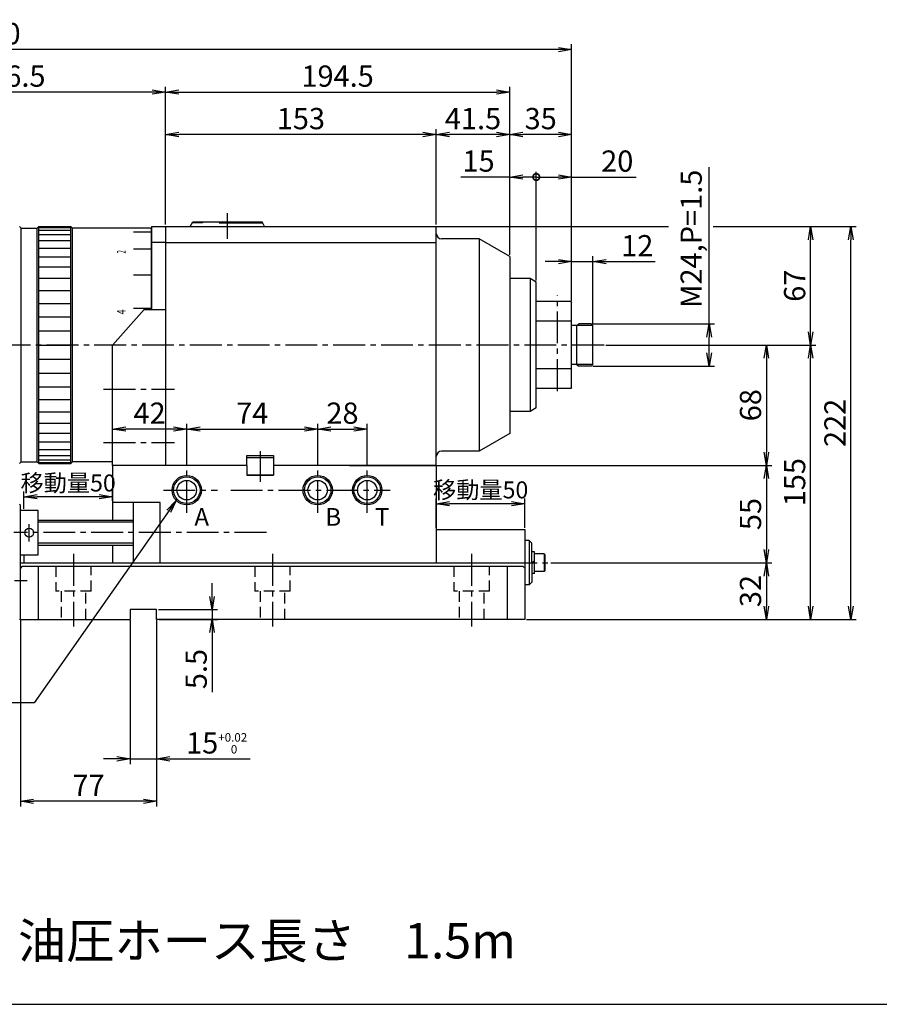
# Model space of a CAD drawing. Extents: x 119 to 2202, y -1199 to 1420.
# Drawn here: x 1108 to 1594, y 122 to 678 of the extents above; entities that cross this region are included whole.
import ezdxf

# ---------------------------------------------------------------- set-up
doc = ezdxf.new("R2010")
doc.units = 0
doc.header["$LTSCALE"] = 24
doc.header["$PDSIZE"] = 6
doc.linetypes.add('CENTER2', pattern=[1.125, 0.75, -0.125, 0.125, -0.125])
doc.linetypes.add('DASHED2', pattern=[0.375, 0.25, -0.125])
doc.layers.get('0').update_dxf_attribs({"linetype": 'CONTINUOUS'})
doc.layers.get('DEFPOINTS').update_dxf_attribs({"linetype": 'CONTINUOUS'})
for name, color, linetype in [('1', 4, 'CONTINUOUS'), ('2', 3, 'CONTINUOUS'), ('CENTER', 1, 'CENTER2'), ('HASEN', 3, 'DASHED2'), ('SCALE', 60, 'CONTINUOUS'), ('U009', 9, 'CONTINUOUS'), ('U151', 151, 'CONTINUOUS')]:
    doc.layers.add(name, color=color, linetype=linetype)
doc.styles.add('DIMENSION', font='romans.shx', dxfattribs={"width": 0.8, "bigfont": 'extfont.shx'})
doc.styles.add('SCALE', font='romans.shx', dxfattribs={"width": 0.8, "bigfont": 'extfont.shx'})
doc.styles.get("Standard").update_dxf_attribs({"font": 'romans.shx', "bigfont": 'extfont.shx'})
doc.dimstyles.new('SCALE-4', dxfattribs={"dimscale": 3, "dimtxt": 4, "dimasz": 2.5, "dimexe": 1, "dimexo": 0.33, "dimgap": 1, "dimtad": 1, "dimdec": 3, "dimdsep": 46, "dimtxsty": 'SCALE', "dimblk1": 'OPEN', "dimblk2": 'OPEN', "dimsah": 1, "dimcen": 0.1, "dimclrd": 256, "dimclre": 256, "dimclrt": 256, "dimazin": 2, "dimtfac": 0.4, "dimtdec": 3, "dimtmove": 0, "dimatfit": 3, "dimldrblk": 'OPEN', "dimfxl": 0, "dimtvp": 1, "dimtolj": 2, "dimarcsym": 0})

# ---------------------------------------------------------------- blocks, each defined once
blk = doc.blocks.new('PT03')
at = {"color": 7, "linetype": 'Continuous'}
blk.add_point((0, 0), dxfattribs=at)
at = {"layer": '1', "color": 4, "linetype": 'Continuous'}
blk.add_circle((0, 0), 7.5, dxfattribs=at)
at = {"layer": '2', "color": 3, "linetype": 'Continuous'}
blk.add_circle((0, 0), 8.3, dxfattribs=at)
blk = doc.blocks.new('CB6S')
blk.add_point((0, 0))
at = {"layer": '1'}
for p, q in [((-4.4, 7.5), (-5, 6.9)), ((-5, 6.9), (-5, 1.5)), ((-5, 6.9), (5, 6.9)), ((4.4, 7.5), (-4.4, 7.5)), ((4.4, 7.5), (5, 6.9)), ((5, 6.9), (5, 1.5)), ((6.1, 1.5), (-6.1, 1.5)), ((-6.1, 1.5), (-6.1, 0)), ((-0.87, 1.5), (0, 0)), ((6.1, 1.5), (6.1, 0))]:
    blk.add_line(p, q, dxfattribs=at)
blk = doc.blocks.new('_OPEN')
at = {"color": 0, "linetype": 'ByBlock'}
for p, q in [((-1, 0.167), (0, 0)), ((0, 0), (-1, -0.167)), ((0, 0), (-1, 0))]:
    blk.add_line(p, q, dxfattribs=at)
blk = doc.blocks.new('*D22')
at = {"layer": 'DEFPOINTS', "color": 0}
for p in [(1431.95, 541.33), (1419.95, 518.23), (1431.95, 505.23)]:
    blk.add_point(p, dxfattribs=at)
at = {"layer": 'SCALE', "lineweight": -2}
for p, q in [((1412.45, 541.33), (1404.95, 541.33)), ((1419.95, 519.22), (1419.95, 544.33)), ((1419.95, 541.33), (1431.95, 541.33)), ((1431.95, 506.22), (1431.95, 544.33)), ((1439.45, 541.33), (1467.12, 541.33))]:
    blk.add_line(p, q, dxfattribs=at)
at = {"layer": 'SCALE', "lineweight": -2, "xscale": 7.5, "yscale": 7.5, "zscale": 7.5}
blk.add_blockref('_OPEN', (1419.95, 541.33), dxfattribs=at)
at = {"layer": 'SCALE', "lineweight": -2, "xscale": 7.5, "yscale": 7.5, "zscale": 7.5, "rotation": 180}
blk.add_blockref('_OPEN', (1431.95, 541.33), dxfattribs=at)
at = {"layer": 'SCALE', "insert": (1457.04, 550.33), "char_height": 12, "attachment_point": 5, "style": 'SCALE'}
blk.add_mtext('\\A2;12', dxfattribs=at)
blk = doc.blocks.new('*D23')
at = {"layer": 'DEFPOINTS', "color": 0}
for p in [(1430.95, 506.23), (1497.64, 506.23), (1430.95, 482.23)]:
    blk.add_point(p, dxfattribs=at)
at = {"layer": 'SCALE', "lineweight": -2}
for p, q in [((1497.64, 506.23), (1497.64, 594.7)), ((1431.94, 506.23), (1500.64, 506.23)), ((1497.64, 489.73), (1497.64, 498.73)), ((1431.94, 482.23), (1500.64, 482.23))]:
    blk.add_line(p, q, dxfattribs=at)
at = {"layer": 'SCALE', "lineweight": -2, "xscale": 7.5, "yscale": 7.5, "zscale": 7.5}
for p, rotation in [((1497.64, 506.23), 90), ((1497.64, 482.23), 270)]:
    blk.add_blockref('_OPEN', p, dxfattribs=dict(at, rotation=rotation))
at = {"layer": 'SCALE', "insert": (1487.5, 554.21), "char_height": 12, "attachment_point": 5, "rotation": 90, "style": 'SCALE'}
blk.add_mtext('\\A2;M24,P=1.5', dxfattribs=at)
blk = doc.blocks.new('*D24')
at = {"layer": 'DEFPOINTS', "color": 0}
for p in [(1438.24, 494.23), (1293.45, 426.23), (1530.01, 426.23)]:
    blk.add_point(p, dxfattribs=at)
at = {"layer": 'SCALE', "lineweight": -2}
for p, q in [((1439.23, 494.23), (1533.01, 494.23)), ((1530.01, 486.73), (1530.01, 433.73)), ((1294.44, 426.23), (1533.01, 426.23))]:
    blk.add_line(p, q, dxfattribs=at)
at = {"layer": 'SCALE', "lineweight": -2, "xscale": 7.5, "yscale": 7.5, "zscale": 7.5}
for p, rotation in [((1530.01, 494.23), 90), ((1530.01, 426.23), 270)]:
    blk.add_blockref('_OPEN', p, dxfattribs=dict(at, rotation=rotation))
at = {"layer": 'SCALE', "insert": (1521.01, 460.23), "char_height": 12, "attachment_point": 5, "rotation": 90, "style": 'SCALE'}
blk.add_mtext('\\A2;68', dxfattribs=at)
blk = doc.blocks.new('*D25')
at = {"layer": 'DEFPOINTS', "color": 0}
for p in [(1498.96, 561.23), (1554.95, 561.23), (1438.24, 494.23)]:
    blk.add_point(p, dxfattribs=at)
at = {"layer": 'SCALE', "lineweight": -2}
for p, q in [((1499.95, 561.23), (1557.95, 561.23)), ((1554.95, 501.73), (1554.95, 553.73)), ((1439.23, 494.23), (1557.95, 494.23))]:
    blk.add_line(p, q, dxfattribs=at)
at = {"layer": 'SCALE', "lineweight": -2, "xscale": 7.5, "yscale": 7.5, "zscale": 7.5}
for p, rotation in [((1554.95, 561.23), 90), ((1554.95, 494.23), 270)]:
    blk.add_blockref('_OPEN', p, dxfattribs=dict(at, rotation=rotation))
at = {"layer": 'SCALE', "insert": (1545.95, 527.73), "char_height": 12, "attachment_point": 5, "rotation": 90, "style": 'SCALE'}
blk.add_mtext('\\A2;67', dxfattribs=at)
blk = doc.blocks.new('*D26')
at = {"layer": 'DEFPOINTS', "color": 0}
for p in [(1293.45, 426.23), (1407.26, 371.23), (1530.01, 371.23)]:
    blk.add_point(p, dxfattribs=at)
at = {"layer": 'SCALE', "lineweight": -2}
for p, q in [((1294.44, 426.23), (1533.01, 426.23)), ((1530.01, 418.73), (1530.01, 378.73)), ((1408.25, 371.23), (1533.01, 371.23))]:
    blk.add_line(p, q, dxfattribs=at)
at = {"layer": 'SCALE', "lineweight": -2, "xscale": 7.5, "yscale": 7.5, "zscale": 7.5}
for p, rotation in [((1530.01, 426.23), 90), ((1530.01, 371.23), 270)]:
    blk.add_blockref('_OPEN', p, dxfattribs=dict(at, rotation=rotation))
at = {"layer": 'SCALE', "insert": (1521.01, 398.73), "char_height": 12, "attachment_point": 5, "rotation": 90, "style": 'SCALE'}
blk.add_mtext('\\A2;55', dxfattribs=at)
blk = doc.blocks.new('*D27')
at = {"layer": 'DEFPOINTS', "color": 0}
for p in [(1407.26, 371.23), (1393.45, 339.23), (1530.01, 339.23)]:
    blk.add_point(p, dxfattribs=at)
at = {"layer": 'SCALE', "lineweight": -2}
for p, q in [((1408.25, 371.23), (1533.01, 371.23)), ((1530.01, 363.73), (1530.01, 346.73)), ((1394.44, 339.23), (1533.01, 339.23))]:
    blk.add_line(p, q, dxfattribs=at)
at = {"layer": 'SCALE', "lineweight": -2, "xscale": 7.5, "yscale": 7.5, "zscale": 7.5}
for p, rotation in [((1530.01, 371.23), 90), ((1530.01, 339.23), 270)]:
    blk.add_blockref('_OPEN', p, dxfattribs=dict(at, rotation=rotation))
at = {"layer": 'SCALE', "insert": (1521.01, 355.23), "char_height": 12, "attachment_point": 5, "rotation": 90, "style": 'SCALE'}
blk.add_mtext('\\A2;32', dxfattribs=at)
blk = doc.blocks.new('*D28')
at = {"layer": 'DEFPOINTS', "color": 0}
for p in [(1438.24, 494.23), (1554.95, 494.23), (1393.45, 339.23)]:
    blk.add_point(p, dxfattribs=at)
at = {"layer": 'SCALE', "lineweight": -2}
for p, q in [((1439.23, 494.23), (1557.95, 494.23)), ((1554.95, 346.73), (1554.95, 486.73)), ((1394.44, 339.23), (1557.95, 339.23))]:
    blk.add_line(p, q, dxfattribs=at)
at = {"layer": 'SCALE', "lineweight": -2, "xscale": 7.5, "yscale": 7.5, "zscale": 7.5}
for p, rotation in [((1554.95, 494.23), 90), ((1554.95, 339.23), 270)]:
    blk.add_blockref('_OPEN', p, dxfattribs=dict(at, rotation=rotation))
at = {"layer": 'SCALE', "insert": (1545.95, 416.73), "char_height": 12, "attachment_point": 5, "rotation": 90, "style": 'SCALE'}
blk.add_mtext('\\A2;155', dxfattribs=at)
blk = doc.blocks.new('*D29')
at = {"layer": 'DEFPOINTS', "color": 0}
for p in [(1498.96, 561.23), (1577.73, 561.23), (1393.45, 339.23)]:
    blk.add_point(p, dxfattribs=at)
at = {"layer": 'SCALE', "lineweight": -2}
for p, q in [((1499.95, 561.23), (1580.73, 561.23)), ((1577.73, 346.73), (1577.73, 553.73)), ((1394.44, 339.23), (1580.73, 339.23))]:
    blk.add_line(p, q, dxfattribs=at)
at = {"layer": 'SCALE', "lineweight": -2, "xscale": 7.5, "yscale": 7.5, "zscale": 7.5}
for p, rotation in [((1577.73, 561.23), 90), ((1577.73, 339.23), 270)]:
    blk.add_blockref('_OPEN', p, dxfattribs=dict(at, rotation=rotation))
at = {"layer": 'SCALE', "insert": (1568.73, 450.23), "char_height": 12, "attachment_point": 5, "rotation": 90, "style": 'SCALE'}
blk.add_mtext('\\A2;222', dxfattribs=at)
blk = doc.blocks.new('*D30')
at = {"layer": 'DEFPOINTS', "color": 0}
for p in [(1185.45, 344.73), (1185.95, 339.23), (1216.78, 339.23)]:
    blk.add_point(p, dxfattribs=at)
at = {"layer": 'SCALE', "lineweight": -2}
for p, q in [((1216.78, 352.23), (1216.78, 359.73)), ((1186.44, 344.73), (1219.78, 344.73)), ((1216.78, 344.73), (1216.78, 339.23)), ((1186.94, 339.23), (1219.78, 339.23)), ((1216.78, 331.73), (1216.78, 298.11))]:
    blk.add_line(p, q, dxfattribs=at)
at = {"layer": 'SCALE', "lineweight": -2, "xscale": 7.5, "yscale": 7.5, "zscale": 7.5}
for p, rotation in [((1216.78, 344.73), 270), ((1216.78, 339.23), 90)]:
    blk.add_blockref('_OPEN', p, dxfattribs=dict(at, rotation=rotation))
at = {"layer": 'SCALE', "insert": (1207.78, 311.17), "char_height": 12, "attachment_point": 5, "rotation": 90, "style": 'SCALE'}
blk.add_mtext('\\A2;5.5', dxfattribs=at)
blk = doc.blocks.new('*D31')
at = {"layer": 'DEFPOINTS', "color": 0}
for p in [(1108.45, 339.73), (1185.45, 338.74), (1108.45, 236.44)]:
    blk.add_point(p, dxfattribs=at)
at = {"layer": 'SCALE', "lineweight": -2}
for p, q in [((1108.45, 338.74), (1108.45, 233.44)), ((1185.45, 337.75), (1185.45, 233.44)), ((1177.95, 236.44), (1115.95, 236.44))]:
    blk.add_line(p, q, dxfattribs=at)
at = {"layer": 'SCALE', "lineweight": -2, "xscale": 7.5, "yscale": 7.5, "zscale": 7.5, "rotation": 180}
blk.add_blockref('_OPEN', (1108.45, 236.44), dxfattribs=at)
at = {"layer": 'SCALE', "lineweight": -2, "xscale": 7.5, "yscale": 7.5, "zscale": 7.5}
blk.add_blockref('_OPEN', (1185.45, 236.44), dxfattribs=at)
at = {"layer": 'SCALE', "insert": (1146.95, 245.44), "char_height": 12, "attachment_point": 5, "style": 'SCALE'}
blk.add_mtext('\\A2;77', dxfattribs=at)
blk = doc.blocks.new('*D32')
at = {"layer": 'DEFPOINTS', "color": 0}
for p in [(1160.45, 446.73), (1160.45, 426.23), (1202.45, 424.91)]:
    blk.add_point(p, dxfattribs=at)
at = {"layer": 'SCALE', "lineweight": -2}
for p, q in [((1160.45, 427.22), (1160.45, 449.73)), ((1194.95, 446.73), (1167.95, 446.73)), ((1202.45, 425.9), (1202.45, 449.73))]:
    blk.add_line(p, q, dxfattribs=at)
at = {"layer": 'SCALE', "lineweight": -2, "xscale": 7.5, "yscale": 7.5, "zscale": 7.5, "rotation": 180}
blk.add_blockref('_OPEN', (1160.45, 446.73), dxfattribs=at)
at = {"layer": 'SCALE', "lineweight": -2, "xscale": 7.5, "yscale": 7.5, "zscale": 7.5}
blk.add_blockref('_OPEN', (1202.45, 446.73), dxfattribs=at)
at = {"layer": 'SCALE', "insert": (1181.45, 455.73), "char_height": 12, "attachment_point": 5, "style": 'SCALE'}
blk.add_mtext('\\A2;42', dxfattribs=at)
blk = doc.blocks.new('*D33')
at = {"layer": 'DEFPOINTS', "color": 0}
for p in [(1276.45, 446.73), (1202.45, 424.91), (1276.45, 424.91)]:
    blk.add_point(p, dxfattribs=at)
at = {"layer": 'SCALE', "lineweight": -2}
for p, q in [((1202.45, 425.9), (1202.45, 449.73)), ((1209.95, 446.73), (1268.95, 446.73)), ((1276.45, 425.9), (1276.45, 449.73))]:
    blk.add_line(p, q, dxfattribs=at)
at = {"layer": 'SCALE', "lineweight": -2, "xscale": 7.5, "yscale": 7.5, "zscale": 7.5, "rotation": 180}
blk.add_blockref('_OPEN', (1202.45, 446.73), dxfattribs=at)
at = {"layer": 'SCALE', "lineweight": -2, "xscale": 7.5, "yscale": 7.5, "zscale": 7.5}
blk.add_blockref('_OPEN', (1276.45, 446.73), dxfattribs=at)
at = {"layer": 'SCALE', "insert": (1239.45, 455.73), "char_height": 12, "attachment_point": 5, "style": 'SCALE'}
blk.add_mtext('\\A2;74', dxfattribs=at)
blk = doc.blocks.new('*D34')
at = {"layer": 'DEFPOINTS', "color": 0}
for p in [(1304.45, 446.73), (1276.45, 424.91), (1304.45, 424.91)]:
    blk.add_point(p, dxfattribs=at)
at = {"layer": 'SCALE', "lineweight": -2}
for p, q in [((1276.45, 425.9), (1276.45, 449.73)), ((1283.95, 446.73), (1296.95, 446.73)), ((1304.45, 425.9), (1304.45, 449.73))]:
    blk.add_line(p, q, dxfattribs=at)
at = {"layer": 'SCALE', "lineweight": -2, "xscale": 7.5, "yscale": 7.5, "zscale": 7.5, "rotation": 180}
blk.add_blockref('_OPEN', (1276.45, 446.73), dxfattribs=at)
at = {"layer": 'SCALE', "lineweight": -2, "xscale": 7.5, "yscale": 7.5, "zscale": 7.5}
blk.add_blockref('_OPEN', (1304.45, 446.73), dxfattribs=at)
at = {"layer": 'SCALE', "insert": (1290.45, 455.73), "char_height": 12, "attachment_point": 5, "style": 'SCALE'}
blk.add_mtext('\\A2;28', dxfattribs=at)
blk = doc.blocks.new('_DotSmall')
at = {"color": 0, "linetype": 'ByBlock', "const_width": 0.5}
blk.add_lwpolyline([(-0.0625, 0, 1), (0.0625, 0, 1)], format="xyb", close=True, dxfattribs=at)
blk = doc.blocks.new('*D35')
at = {"layer": 'DEFPOINTS', "color": 0}
for p in [(1399.95, 589.14), (1399.95, 529.73), (1419.95, 518.23)]:
    blk.add_point(p, dxfattribs=at)
at = {"layer": 'SCALE', "lineweight": -2}
for p, q in [((1399.95, 530.72), (1399.95, 592.14)), ((1419.95, 519.22), (1419.95, 592.14)), ((1399.95, 589.14), (1412.45, 589.14)), ((1419.95, 589.14), (1456.49, 589.14))]:
    blk.add_line(p, q, dxfattribs=at)
at = {"layer": 'SCALE', "lineweight": -2, "xscale": 7.5, "yscale": 7.5, "zscale": 7.5, "rotation": 180}
blk.add_blockref('_DotSmall', (1399.95, 589.14), dxfattribs=at)
at = {"layer": 'SCALE', "lineweight": -2, "xscale": 7.5, "yscale": 7.5, "zscale": 7.5}
blk.add_blockref('_OPEN', (1419.95, 589.14), dxfattribs=at)
at = {"layer": 'SCALE', "insert": (1445.72, 598.14), "char_height": 12, "attachment_point": 5, "style": 'SCALE'}
blk.add_mtext('\\A2;20', dxfattribs=at)
blk = doc.blocks.new('*D36')
at = {"layer": 'DEFPOINTS', "color": 0}
for p in [(1384.95, 589.14), (1384.95, 544.23), (1399.95, 529.73)]:
    blk.add_point(p, dxfattribs=at)
at = {"layer": 'SCALE', "lineweight": -2}
for p, q in [((1384.95, 545.22), (1384.95, 592.14)), ((1399.95, 530.72), (1399.95, 592.14)), ((1384.95, 589.14), (1357.28, 589.14)), ((1399.95, 589.14), (1392.45, 589.14))]:
    blk.add_line(p, q, dxfattribs=at)
at = {"layer": 'SCALE', "lineweight": -2, "xscale": 7.5, "yscale": 7.5, "zscale": 7.5, "rotation": 180}
blk.add_blockref('_OPEN', (1384.95, 589.14), dxfattribs=at)
at = {"layer": 'SCALE', "lineweight": -2, "xscale": 7.5, "yscale": 7.5, "zscale": 7.5}
blk.add_blockref('_DotSmall', (1399.95, 589.14), dxfattribs=at)
at = {"layer": 'SCALE', "insert": (1367.37, 598.14), "char_height": 12, "attachment_point": 5, "style": 'SCALE'}
blk.add_mtext('\\A2;15', dxfattribs=at)
blk = doc.blocks.new('*D37')
at = {"layer": 'DEFPOINTS', "color": 0}
for p in [(1384.95, 613.14), (1384.95, 544.23), (1419.95, 518.23)]:
    blk.add_point(p, dxfattribs=at)
at = {"layer": 'SCALE', "lineweight": -2}
for p, q in [((1384.95, 545.22), (1384.95, 616.14)), ((1412.45, 613.14), (1392.45, 613.14)), ((1419.95, 519.22), (1419.95, 616.14))]:
    blk.add_line(p, q, dxfattribs=at)
at = {"layer": 'SCALE', "lineweight": -2, "xscale": 7.5, "yscale": 7.5, "zscale": 7.5, "rotation": 180}
blk.add_blockref('_OPEN', (1384.95, 613.14), dxfattribs=at)
at = {"layer": 'SCALE', "lineweight": -2, "xscale": 7.5, "yscale": 7.5, "zscale": 7.5}
blk.add_blockref('_OPEN', (1419.95, 613.14), dxfattribs=at)
at = {"layer": 'SCALE', "insert": (1402.45, 622.14), "char_height": 12, "attachment_point": 5, "style": 'SCALE'}
blk.add_mtext('\\A2;35', dxfattribs=at)
blk = doc.blocks.new('*D38')
at = {"layer": 'DEFPOINTS', "color": 0}
for p in [(1384.95, 637.14), (1190.45, 561.23), (1384.95, 544.23)]:
    blk.add_point(p, dxfattribs=at)
at = {"layer": 'SCALE', "lineweight": -2}
for p, q in [((1190.45, 562.22), (1190.45, 640.14)), ((1384.95, 545.22), (1384.95, 640.14)), ((1197.95, 637.14), (1377.45, 637.14))]:
    blk.add_line(p, q, dxfattribs=at)
at = {"layer": 'SCALE', "lineweight": -2, "xscale": 7.5, "yscale": 7.5, "zscale": 7.5, "rotation": 180}
blk.add_blockref('_OPEN', (1190.45, 637.14), dxfattribs=at)
at = {"layer": 'SCALE', "lineweight": -2, "xscale": 7.5, "yscale": 7.5, "zscale": 7.5}
blk.add_blockref('_OPEN', (1384.95, 637.14), dxfattribs=at)
at = {"layer": 'SCALE', "insert": (1287.7, 646.14), "char_height": 12, "attachment_point": 5, "style": 'SCALE'}
blk.add_mtext('\\A2;194.5', dxfattribs=at)
blk = doc.blocks.new('*D39')
at = {"layer": 'DEFPOINTS', "color": 0}
for p in [(1343.45, 613.14), (1343.45, 561.23), (1384.95, 544.23)]:
    blk.add_point(p, dxfattribs=at)
at = {"layer": 'SCALE', "lineweight": -2}
for p, q in [((1343.45, 562.22), (1343.45, 616.14)), ((1377.45, 613.14), (1350.95, 613.14)), ((1384.95, 545.22), (1384.95, 616.14))]:
    blk.add_line(p, q, dxfattribs=at)
at = {"layer": 'SCALE', "lineweight": -2, "xscale": 7.5, "yscale": 7.5, "zscale": 7.5, "rotation": 180}
blk.add_blockref('_OPEN', (1343.45, 613.14), dxfattribs=at)
at = {"layer": 'SCALE', "lineweight": -2, "xscale": 7.5, "yscale": 7.5, "zscale": 7.5}
blk.add_blockref('_OPEN', (1384.95, 613.14), dxfattribs=at)
at = {"layer": 'SCALE', "insert": (1364.2, 622.14), "char_height": 12, "attachment_point": 5, "style": 'SCALE'}
blk.add_mtext('\\A2;41.5', dxfattribs=at)
blk = doc.blocks.new('*D40')
at = {"layer": 'DEFPOINTS', "color": 0}
for p in [(1190.45, 613.14), (1190.45, 561.23), (1343.45, 561.23)]:
    blk.add_point(p, dxfattribs=at)
at = {"layer": 'SCALE', "lineweight": -2}
for p, q in [((1190.45, 562.22), (1190.45, 616.14)), ((1335.95, 613.14), (1197.95, 613.14)), ((1343.45, 562.22), (1343.45, 616.14))]:
    blk.add_line(p, q, dxfattribs=at)
at = {"layer": 'SCALE', "lineweight": -2, "xscale": 7.5, "yscale": 7.5, "zscale": 7.5, "rotation": 180}
blk.add_blockref('_OPEN', (1190.45, 613.14), dxfattribs=at)
at = {"layer": 'SCALE', "lineweight": -2, "xscale": 7.5, "yscale": 7.5, "zscale": 7.5}
blk.add_blockref('_OPEN', (1343.45, 613.14), dxfattribs=at)
at = {"layer": 'SCALE', "insert": (1266.95, 622.14), "char_height": 12, "attachment_point": 5, "style": 'SCALE'}
blk.add_mtext('\\A2;153', dxfattribs=at)
blk = doc.blocks.new('*D41')
at = {"layer": 'DEFPOINTS', "color": 0}
for p in [(1013.95, 637.14), (1013.95, 563.73), (1190.45, 561.23)]:
    blk.add_point(p, dxfattribs=at)
at = {"layer": 'SCALE', "lineweight": -2}
for p, q in [((1013.95, 564.72), (1013.95, 640.14)), ((1190.45, 562.22), (1190.45, 640.14)), ((1182.95, 637.14), (1021.45, 637.14))]:
    blk.add_line(p, q, dxfattribs=at)
at = {"layer": 'SCALE', "lineweight": -2, "xscale": 7.5, "yscale": 7.5, "zscale": 7.5, "rotation": 180}
blk.add_blockref('_OPEN', (1013.95, 637.14), dxfattribs=at)
at = {"layer": 'SCALE', "lineweight": -2, "xscale": 7.5, "yscale": 7.5, "zscale": 7.5}
blk.add_blockref('_OPEN', (1190.45, 637.14), dxfattribs=at)
at = {"layer": 'SCALE', "insert": (1102.2, 646.14), "char_height": 12, "attachment_point": 5, "style": 'SCALE'}
blk.add_mtext('\\A2;176.5', dxfattribs=at)
blk = doc.blocks.new('*D44')
at = {"layer": 'DEFPOINTS', "color": 0}
for p in [(769.95, 661.14), (769.95, 559.4), (1419.95, 518.23)]:
    blk.add_point(p, dxfattribs=at)
at = {"layer": 'SCALE', "lineweight": -2}
for p, q in [((769.95, 560.39), (769.95, 664.14)), ((1419.95, 519.22), (1419.95, 664.14)), ((1412.45, 661.14), (777.45, 661.14))]:
    blk.add_line(p, q, dxfattribs=at)
at = {"layer": 'SCALE', "lineweight": -2, "xscale": 7.5, "yscale": 7.5, "zscale": 7.5, "rotation": 180}
blk.add_blockref('_OPEN', (769.95, 661.14), dxfattribs=at)
at = {"layer": 'SCALE', "lineweight": -2, "xscale": 7.5, "yscale": 7.5, "zscale": 7.5}
blk.add_blockref('_OPEN', (1419.95, 661.14), dxfattribs=at)
at = {"layer": 'SCALE', "insert": (1094.95, 670.14), "char_height": 12, "attachment_point": 5, "style": 'SCALE'}
blk.add_mtext('\\A2;650', dxfattribs=at)
blk = doc.blocks.new('*D56')
at = {"layer": 'DEFPOINTS', "color": 0}
for p in [(1170.45, 339.73), (1185.45, 339.73), (1185.45, 260.44)]:
    blk.add_point(p, dxfattribs=at)
at = {"layer": 'SCALE', "lineweight": -2}
for p, q in [((1170.45, 338.74), (1170.45, 257.44)), ((1185.45, 338.74), (1185.45, 257.44)), ((1162.95, 260.44), (1155.45, 260.44)), ((1170.45, 260.44), (1185.45, 260.44)), ((1192.95, 260.44), (1238.27, 260.44))]:
    blk.add_line(p, q, dxfattribs=at)
at = {"layer": 'SCALE', "lineweight": -2, "xscale": 7.5, "yscale": 7.5, "zscale": 7.5}
blk.add_blockref('_OPEN', (1170.45, 260.44), dxfattribs=at)
at = {"layer": 'SCALE', "lineweight": -2, "xscale": 7.5, "yscale": 7.5, "zscale": 7.5, "rotation": 180}
blk.add_blockref('_OPEN', (1185.45, 260.44), dxfattribs=at)
at = {"layer": 'SCALE', "insert": (1219.36, 269.44), "char_height": 12, "attachment_point": 5, "style": 'DIMENSION'}
blk.add_mtext('\\A1;15{\\H4.800000;\\S+0.02^  0;}', dxfattribs=at)
blk = doc.blocks.new('*D58')
at = {"layer": 'DEFPOINTS', "color": 0}
for p in [(1343.45, 404.58), (1343.45, 389.93), (1393.45, 389.93)]:
    blk.add_point(p, dxfattribs=at)
at = {"layer": 'SCALE', "lineweight": -2}
for p, q in [((1343.45, 390.92), (1343.45, 407.58)), ((1393.45, 390.92), (1393.45, 407.58)), ((1385.95, 404.58), (1350.95, 404.58))]:
    blk.add_line(p, q, dxfattribs=at)
at = {"layer": 'SCALE', "lineweight": -2, "xscale": 7.5, "yscale": 7.5, "zscale": 7.5, "rotation": 180}
blk.add_blockref('_OPEN', (1343.45, 404.58), dxfattribs=at)
at = {"layer": 'SCALE', "lineweight": -2, "xscale": 7.5, "yscale": 7.5, "zscale": 7.5}
blk.add_blockref('_OPEN', (1393.45, 404.58), dxfattribs=at)
at = {"layer": 'SCALE', "insert": (1368.54, 412.38), "char_height": 9.6, "attachment_point": 5, "style": 'SCALE'}
blk.add_mtext('\\A2;移動量50', dxfattribs=at)
blk = doc.blocks.new('*D59')
at = {"layer": 'DEFPOINTS', "color": 0}
for p in [(1110.45, 408.49), (1110.45, 400.73), (1160.45, 405.23)]:
    blk.add_point(p, dxfattribs=at)
at = {"layer": 'SCALE', "lineweight": -2}
for p, q in [((1110.45, 401.72), (1110.45, 411.49)), ((1152.95, 408.49), (1117.95, 408.49)), ((1160.45, 406.22), (1160.45, 411.49))]:
    blk.add_line(p, q, dxfattribs=at)
at = {"layer": 'SCALE', "lineweight": -2, "xscale": 7.5, "yscale": 7.5, "zscale": 7.5, "rotation": 180}
blk.add_blockref('_OPEN', (1110.45, 408.49), dxfattribs=at)
at = {"layer": 'SCALE', "lineweight": -2, "xscale": 7.5, "yscale": 7.5, "zscale": 7.5}
blk.add_blockref('_OPEN', (1160.45, 408.49), dxfattribs=at)
at = {"layer": 'SCALE', "insert": (1135.45, 416.29), "char_height": 9.6, "attachment_point": 5, "style": 'SCALE'}
blk.add_mtext('\\A2;移動量50', dxfattribs=at)

msp = doc.modelspace()

# ---------------------------------------------------------------- linework, layer by layer
at = {"layer": '1'}
for p, q in [((1204.451, 561.2266), (1205.8944, 563.7266)), ((1211.3042, 563.2266), (1205.6057, 563.2266)), ((1205.8944, 563.7266), (1245.0076, 563.7266)), ((1211.3042, 563.7266), (1211.3042, 563.2266)), ((1220.8305, 563.7266), (1220.8305, 563.2266)), ((1220.8305, 563.2266), (1245.2963, 563.2266)), ((1246.451, 561.2266), (1245.0076, 563.7266)), ((1107.951, 561.2266), (1108.951, 560.2266)), ((1108.951, 428.2266), (1108.951, 560.2266)), ((1108.951, 560.2266), (1117.951, 560.2266)), ((1117.951, 560.2266), (1118.951, 561.2266)), ((1117.951, 428.2266), (1117.951, 560.2266)), ((1118.951, 427.2266), (1118.951, 561.2266)), ((1118.951, 561.2266), (1136.951, 561.2266)), ((1136.951, 427.2266), (1136.951, 561.2266)), ((1136.951, 561.2266), (1137.951, 560.2266)), ((1137.951, 428.2266), (1137.951, 560.2266)), ((1181.951, 560.2266), (1137.951, 560.2266)), ((1182.451, 557.9466), (1172.451, 557.9466)), ((1181.951, 560.2266), (1182.451, 559.7266)), ((1182.551, 561.2266), (1190.451, 561.2266)), ((1182.551, 561.2266), (1182.551, 514.2266)), ((1182.551, 514.2266), (1182.551, 559.7266)), ((1190.451, 561.2266), (1190.451, 426.2266)), ((1190.451, 561.2266), (1343.451, 561.2266)), ((1343.451, 426.2266), (1343.451, 561.2266)), ((1190.451, 552.2266), (1182.551, 552.2266)), ((1190.451, 552.2266), (1343.451, 552.2266)), ((1367.631, 554.2266), (1346.451, 554.2266)), ((1384.951, 544.2266), (1367.631, 554.2266)), ((1367.631, 554.2266), (1367.631, 434.2266)), ((1182.451, 548.4266), (1172.451, 548.4266)), ((1384.951, 544.2266), (1384.951, 444.2266)), ((1182.451, 533.6066), (1172.451, 533.6066)), ((1396.491, 531.7266), (1384.951, 531.7266)), ((1399.951, 529.7266), (1396.491, 531.7266)), ((1396.491, 531.7266), (1396.491, 456.7266)), ((1399.951, 458.7266), (1399.951, 529.7266)), ((1419.451, 518.7266), (1399.951, 518.7266)), ((1419.451, 518.7266), (1419.951, 518.2266)), ((1419.951, 470.2266), (1419.951, 518.2266)), ((1160.451, 494.2266), (1178.451, 514.2266)), ((1182.451, 514.9266), (1172.451, 514.9266)), ((1178.451, 514.2266), (1190.451, 514.2266)), ((1419.951, 507.6466), (1399.951, 507.6466)), ((1422.951, 505.2266), (1423.951, 506.2266)), ((1430.951, 506.2266), (1423.951, 506.2266)), ((1430.951, 506.2266), (1431.951, 505.2266)), ((1422.951, 505.2266), (1419.951, 505.2266)), ((1422.951, 483.2266), (1422.951, 505.2266)), ((1431.951, 483.2266), (1431.951, 505.2266)), ((1160.451, 426.2266), (1160.451, 494.2266)), ((1419.951, 480.8066), (1399.951, 480.8066)), ((1422.951, 483.2266), (1419.951, 483.2266)), ((1422.951, 483.2266), (1423.951, 482.2266)), ((1430.951, 482.2266), (1423.951, 482.2266)), ((1430.951, 482.2266), (1431.951, 483.2266)), ((1419.451, 469.7266), (1399.951, 469.7266)), ((1419.951, 470.2266), (1419.451, 469.7266)), ((1396.491, 456.7266), (1384.951, 456.7266)), ((1399.951, 458.7266), (1396.491, 456.7266)), ((1384.951, 444.2266), (1367.631, 434.2266)), ((1367.631, 434.2266), (1346.451, 434.2266)), ((1236.451, 426.2266), (1236.451, 431.7266)), ((1236.451, 431.7266), (1251.451, 431.7266)), ((1236.451, 430.7266), (1251.451, 430.7266)), ((1251.451, 431.7266), (1251.451, 426.2266)), ((1107.951, 427.2266), (1108.951, 428.2266)), ((1108.951, 428.2266), (1117.951, 428.2266)), ((1117.951, 428.2266), (1118.951, 427.2266)), ((1118.951, 427.2266), (1136.951, 427.2266)), ((1136.951, 427.2266), (1137.951, 428.2266)), ((1160.451, 428.2266), (1137.951, 428.2266)), ((1236.451, 426.2266), (1160.451, 426.2266)), ((1160.451, 426.2266), (1160.451, 395.2266)), ((1236.451, 426.2266), (1236.451, 420.7266)), ((1236.451, 426.2266), (1236.451, 420.7266)), ((1343.451, 426.2266), (1251.451, 426.2266)), ((1251.451, 426.2266), (1251.451, 420.7266)), ((1251.451, 426.2266), (1251.451, 420.7266)), ((1343.451, 426.2266), (1343.451, 371.2266)), ((1251.451, 420.7266), (1236.451, 420.7266)), ((1236.451, 420.7266), (1251.451, 420.7266)), ((1108.451, 403.7266), (1107.951, 404.2266)), ((1108.451, 339.7266), (1108.451, 403.7266)), ((1118.451, 400.7266), (1108.451, 400.7266)), ((1118.451, 375.7266), (1118.451, 400.7266)), ((1187.451, 405.2266), (1160.451, 405.2266)), ((1172.451, 371.2266), (1172.451, 405.2266)), ((1187.451, 371.2266), (1187.451, 405.2266)), ((1118.451, 395.2266), (1172.451, 395.2266)), ((1118.451, 381.2266), (1172.451, 381.2266)), ((1160.451, 381.2266), (1160.451, 371.2266)), ((1395.951, 383.7266), (1393.451, 383.7266)), ((1395.951, 383.7266), (1395.951, 358.7266)), ((1395.951, 383.7266), (1397.451, 382.2266)), ((1397.451, 371.2266), (1397.451, 382.2266)), ((1108.451, 375.7266), (1118.451, 375.7266)), ((1110.451, 375.7266), (1110.451, 371.2266)), ((1110.451, 371.2266), (1293.451, 371.2266)), ((1397.451, 371.2266), (1397.451, 360.2266)), ((1395.951, 358.7266), (1393.451, 358.7266)), ((1397.451, 360.2266), (1395.951, 358.7266)), ((1107.951, 339.2266), (1108.451, 339.7266))]:
    msp.add_line(p, q, dxfattribs=at)
for centre, radius in [((1202.451, 412.2266), 5.5), ((1276.451, 412.2266), 5.5), ((1304.451, 412.2266), 5.5), ((1113.451, 388.2266), 2.5)]:
    msp.add_circle(centre, radius, dxfattribs=at)
for centre, start, end in [((1346.451, 557.2266), 180, 270), ((1346.451, 431.2266), 90, 180)]:
    msp.add_arc(centre, 3, start, end, dxfattribs=at)
at = {"layer": '2'}
for p, q in [((1118.951, 560.6203), (1136.951, 560.6203)), ((1118.951, 559.0715), (1136.951, 559.0715)), ((1118.951, 556.5952), (1136.951, 556.5952)), ((1118.951, 553.2265), (1136.951, 553.2265)), ((1118.951, 549.0138), (1136.951, 549.0138)), ((1118.951, 544.0173), (1136.951, 544.0173)), ((1118.951, 538.3085), (1136.951, 538.3085)), ((1118.951, 531.9691), (1136.951, 531.9691)), ((1118.951, 525.0897), (1136.951, 525.0897)), ((1118.951, 517.7687), (1136.951, 517.7687)), ((1118.951, 510.111), (1136.951, 510.111)), ((1118.951, 502.226), (1136.951, 502.226)), ((1431.951, 505.2266), (1422.951, 505.2266)), ((1118.951, 494.2266), (1136.951, 494.2266)), ((1118.951, 486.2272), (1136.951, 486.2272)), ((1431.951, 483.2266), (1422.951, 483.2266)), ((1118.951, 478.3422), (1136.951, 478.3422)), ((1118.951, 470.6845), (1136.951, 470.6845)), ((1118.951, 463.3636), (1136.951, 463.3636)), ((1118.951, 456.4842), (1136.951, 456.4842)), ((1118.951, 450.1447), (1136.951, 450.1447)), ((1118.951, 444.4359), (1136.951, 444.4359)), ((1118.951, 439.4394), (1136.951, 439.4394)), ((1118.951, 435.2267), (1136.951, 435.2267)), ((1118.951, 431.8581), (1136.951, 431.8581)), ((1118.951, 429.3817), (1136.951, 429.3817)), ((1118.951, 427.833), (1136.951, 427.833)), ((1172.451, 394.2266), (1118.451, 394.2266)), ((1172.451, 382.2266), (1118.451, 382.2266))]:
    msp.add_line(p, q, dxfattribs=at)
at = {"layer": 'CENTER'}
for p, q in [((1225.451, 554.2266), (1225.451, 568.7266)), ((1411.951, 468.2266), (1411.951, 522.3675)), ((1438.2407, 494.2266), (764.2655, 494.2266)), ((1155.451, 469.2266), (1195.451, 469.2266)), ((1155.451, 439.2266), (1195.451, 439.2266)), ((1243.951, 434.2951), (1243.951, 416.9118)), ((1202.451, 399.3737), (1202.451, 424.9081)), ((1276.451, 399.3737), (1276.451, 424.9081)), ((1304.451, 399.3737), (1304.451, 424.9081)), ((1189.231, 412.2266), (1219.7444, 412.2266)), ((1227.3485, 412.2266), (1317.3267, 412.2266)), ((1113.451, 383.2976), (1113.451, 393.0218)), ((1247.451, 388.2266), (1104.801, 388.2266)), ((1138.451, 376.2266), (1138.451, 335.2266)), ((1250.951, 376.2266), (1250.951, 335.2266)), ((1363.451, 376.2266), (1363.451, 335.2266)), ((1382.534, 371.2266), (1407.2572, 371.2266)), ((1105.047, 361.2266), (1112.3563, 361.2266))]:
    msp.add_line(p, q, dxfattribs=at)
at = {"layer": 'HASEN'}
for p, q in [((1128.451, 369.2266), (1128.451, 355.2266)), ((1148.451, 355.2266), (1148.451, 369.2266)), ((1240.951, 369.2266), (1240.951, 355.2266)), ((1260.951, 355.2266), (1260.951, 369.2266)), ((1353.451, 369.2266), (1353.451, 355.2266)), ((1373.451, 355.2266), (1373.451, 369.2266)), ((1148.451, 355.2266), (1128.451, 355.2266)), ((1131.451, 355.2266), (1131.451, 339.2266)), ((1145.451, 339.2266), (1145.451, 355.2266)), ((1260.951, 355.2266), (1240.951, 355.2266)), ((1243.951, 355.2266), (1243.951, 339.2266)), ((1257.951, 339.2266), (1257.951, 355.2266)), ((1373.451, 355.2266), (1353.451, 355.2266)), ((1356.451, 355.2266), (1356.451, 339.2266)), ((1370.451, 339.2266), (1370.451, 355.2266))]:
    msp.add_line(p, q, dxfattribs=at)
at = {"layer": 'SCALE'}
msp.add_line((1343.451, 561.2266), (1474.632, 561.2266), dxfattribs=at)
at = {"layer": 'U009'}
msp.add_line((199.7984, 121.7643), (2108.4529, 121.7643), dxfattribs=at)
at = {"layer": 'U151'}
for p, q in [((1108.451, 339.2266), (1108.451, 389.9266)), ((1343.451, 389.9266), (1393.451, 389.9266)), ((1393.451, 389.9266), (1393.451, 339.2266)), ((1108.451, 371.2266), (1393.451, 371.2266)), ((1109.451, 369.2266), (1108.451, 368.2266)), ((1109.451, 369.2266), (1392.451, 369.2266)), ((1118.451, 369.2266), (1118.451, 339.2266)), ((1383.451, 369.2266), (1383.451, 339.2266)), ((1392.451, 369.2266), (1393.451, 368.2266)), ((1185.451, 344.7266), (1170.451, 344.7266)), ((1170.451, 344.7266), (1170.451, 339.2266)), ((1185.451, 339.2266), (1185.451, 344.7266)), ((1108.451, 339.2266), (1170.451, 339.2266)), ((1393.451, 339.2266), (1185.451, 339.2266))]:
    msp.add_line(p, q, dxfattribs=at)

# ---------------------------------------------------------------- block references
at = {"layer": '1'}
for p in [(1202.451, 412.2266), (1276.451, 412.2266), (1304.451, 412.2266)]:
    msp.add_blockref('PT03', p, dxfattribs=at)
at = {"layer": '1', "rotation": 270}
msp.add_blockref('CB6S', (1397.451, 371.2266), dxfattribs=at)

# ---------------------------------------------------------------- texts
msp.add_text('油圧ホース長さ\u30001.5m', height=20).set_placement((1107.0284, 147.6796))
at = {"layer": '1'}
for s, p in [('A', (1206.7633, 392.1143)), ('B', (1280.7633, 392.1143)), ('T', (1308.7633, 392.1143))]:
    msp.add_text(s, height=10, dxfattribs=at).set_placement(p)
at = {"layer": '2'}
for s, width, p in [('2', 0.5, (1167.9382, 545.9213)), ('4', 0.757576, (1167.9382, 511.5483))]:
    msp.add_text(s, height=4.9116, rotation=90, dxfattribs=dict(at, width=width)).set_placement(p)

# ---------------------------------------------------------------- dimensions: what is measured, and where the dimension line sits
at = {"layer": 'SCALE'}
for base, p1, p2, picture, middle in [((769.951, 661.1404), (1419.951, 518.2266), (769.951, 559.3968), '*D44', (1094.951, 670.1404)), ((1013.951, 637.1404), (1190.451, 561.2266), (1013.951, 563.7266), '*D41', (1102.201, 646.1404)), ((1384.951, 637.1404), (1190.451, 561.2266), (1384.951, 544.2266), '*D38', (1287.701, 646.1404)), ((1190.451, 613.1404), (1343.451, 561.2266), (1190.451, 561.2266), '*D40', (1266.951, 622.1404)), ((1343.451, 613.1404), (1384.951, 544.2266), (1343.451, 561.2266), '*D39', (1364.201, 622.1404)), ((1384.951, 613.1404), (1419.951, 518.2266), (1384.951, 544.2266), '*D37', (1402.451, 622.1404)), ((1431.951, 541.3339), (1419.951, 518.2266), (1431.951, 505.2266), '*D22', (1457.0367, 550.3339)), ((1160.451, 446.7273), (1202.451, 424.9081), (1160.451, 426.2266), '*D32', (1181.451, 455.7273)), ((1276.451, 446.7273), (1202.451, 424.9081), (1276.451, 424.9081), '*D33', (1239.451, 455.7273)), ((1304.451, 446.7273), (1276.451, 424.9081), (1304.451, 424.9081), '*D34', (1290.451, 455.7273)), ((1108.451, 236.4407), (1185.451, 338.7366), (1108.451, 339.7266), '*D31', (1146.951, 245.4407))]:
    dim = msp.add_linear_dim(base=base, p1=p1, p2=p2, dimstyle='SCALE-4', dxfattribs=at)
    dim.commit()
    dim.dimension.update_dxf_attribs({"geometry": picture, "text_midpoint": middle})
for base, p1, p2, override, picture, middle in [((1384.951, 589.1404), (1399.951, 529.7266), (1384.951, 544.2266), {"dimblk1": 'DotSmall', "dimblk2": 'OPEN', "dimsah": 1, "dimldrblk": 'DotSmall'}, '*D36', (1367.3653, 598.1404)), ((1185.451, 260.4407), (1170.451, 339.7266), (1185.451, 339.7266), {"dimtxsty": 'DIMENSION', "dimtol": 1, "dimlim": 0, "dimtp": 0.02, "dimtm": 0, "dimtfac": 0.4, "dimtolj": 1}, '*D56', (1219.3596, 269.4407))]:
    dim = msp.add_linear_dim(base=base, p1=p1, p2=p2, dimstyle='SCALE-4', override=override, dxfattribs=at)
    dim.commit()
    dim.dimension.update_dxf_attribs({"geometry": picture, "text_midpoint": middle})
dim = msp.add_linear_dim(base=(1399.951, 589.1404), p1=(1419.951, 518.2266), p2=(1399.951, 529.7266), dimstyle='SCALE-4', override={"dimblk1": 'OPEN', "dimblk2": 'DotSmall', "dimsah": 1, "dimldrblk": 'OPEN'}, dxfattribs=at)
dim.commit()
dim.dimension.update_dxf_attribs({"geometry": '*D35', "text_midpoint": (1445.7224, 589.1404), "dimtype": 160})
dim = msp.add_linear_dim(base=(1497.6399, 506.2266), p1=(1430.951, 482.2266), p2=(1430.951, 506.2266), angle=90, text='M24,P=1.5', dimstyle='SCALE-4', dxfattribs=at)
dim.commit()
dim.dimension.update_dxf_attribs({"geometry": '*D23', "text_midpoint": (1487.4971, 554.2123)})
for base, p1, p2, picture, middle in [((1577.7292, 561.2266), (1393.451, 339.2266), (1498.9578, 561.2266), '*D29', (1568.7292, 450.2266)), ((1554.9529, 561.2266), (1438.2407, 494.2266), (1498.9578, 561.2266), '*D25', (1545.9529, 527.7266)), ((1530.0077, 426.2266), (1438.2407, 494.2266), (1293.451, 426.2266), '*D24', (1521.0077, 460.2266)), ((1554.9529, 494.2266), (1393.451, 339.2266), (1438.2407, 494.2266), '*D28', (1545.9529, 416.7266)), ((1530.0077, 371.2266), (1293.451, 426.2266), (1407.2572, 371.2266), '*D26', (1521.0077, 398.7266)), ((1530.0077, 339.2266), (1407.2572, 371.2266), (1393.451, 339.2266), '*D27', (1521.0077, 355.2266)), ((1216.7788, 339.2266), (1185.451, 344.7266), (1185.951, 339.2266), '*D30', (1207.7788, 311.1695))]:
    dim = msp.add_linear_dim(base=base, p1=p1, p2=p2, angle=90, dimstyle='SCALE-4', dxfattribs=at)
    dim.commit()
    dim.dimension.update_dxf_attribs({"geometry": picture, "text_midpoint": middle})
dim = msp.add_linear_dim(base=(1110.451, 408.4908), p1=(1160.451, 405.2266), p2=(1110.451, 400.7266), text='移動量<>', dimstyle='SCALE-4', override={"dimtxt": 3.2}, dxfattribs=at)
dim.commit()
dim.dimension.update_dxf_attribs({"geometry": '*D59', "text_midpoint": (1135.451, 416.2908)})
dim = msp.add_linear_dim(base=(1343.451, 404.5794), p1=(1393.451, 389.9266), p2=(1343.451, 389.9266), text='移動量<>', dimstyle='SCALE-4', override={"dimtxt": 3.2}, dxfattribs=at)
dim.commit()
dim.dimension.update_dxf_attribs({"geometry": '*D58', "text_midpoint": (1368.5409, 404.5794), "dimtype": 160})

# ---------------------------------------------------------------- leaders
at = {"layer": 'SCALE', "annotation_type": 0, "has_hookline": 1, "hookline_direction": 1, "text_width": 122.9714}
msp.add_leader([(1196.5166, 406.4238), (1116.3279, 292.0491), (1108.8279, 292.0491)], dimstyle='SCALE-4', dxfattribs=at)

doc.saveas('drawing.dxf')
